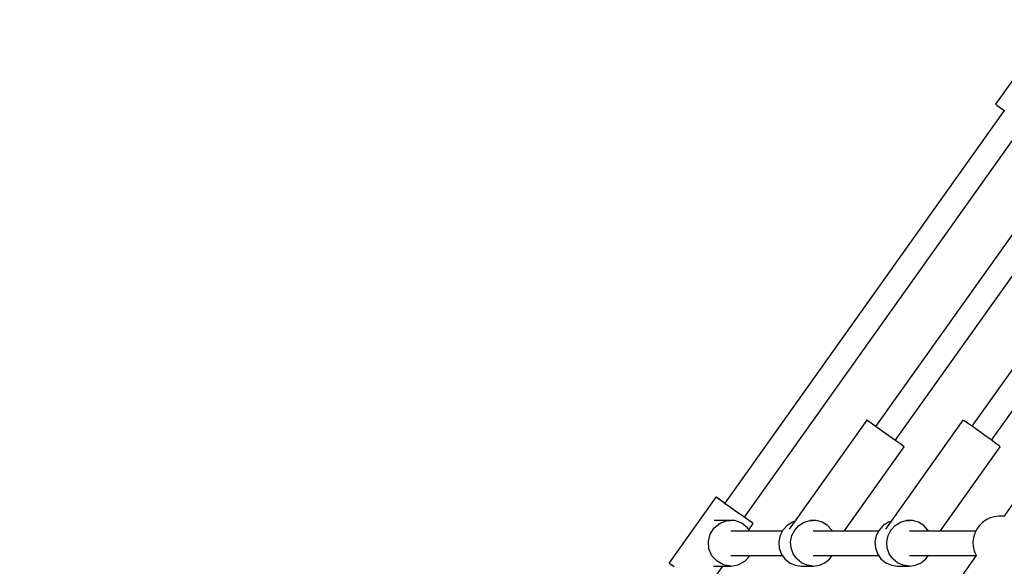
# Model space of a CAD drawing. Units: millimetres. Extents: x 446 to 17346, y -3632 to 17337.
# Drawn here: x 2639 to 3371, y 9183 to 9588 of the extents above; entities that cross this region are included whole.
import ezdxf

# ---------------------------------------------------------------- set-up
doc = ezdxf.new("R2010")
doc.units = ezdxf.units.MM
doc.layers.add('PV-EA387', color=7, linetype='Continuous')

# ---------------------------------------------------------------- blocks, each defined once
blk = doc.blocks.new('*U2')
at = {"layer": 'PV-EA387'}
for p, q in [((-10337.52, 14385.04), (-10372.32, 14336.16)), ((-10281.28, 14349.99), (-10461.33, 14096.96)), ((-10365.8, 14331.46), (-10573.37, 14039.85)), ((-10365.8, 14331.46), (-10573.37, 14039.85)), ((-10446.73, 14086.57), (-10268.79, 14336.62)), ((-10222.89, 14331.8), (-10389.86, 14097.08)), ((-10372.32, 14336.16), (-10372.17, 14336.04)), ((-10372.17, 14336.04), (-10370.96, 14335.16)), ((-10370.96, 14335.16), (-10368.64, 14333.49)), ((-10368.64, 14333.49), (-10365.42, 14331.19)), ((-10558.77, 14029.46), (-10351.19, 14321.06)), ((-10375.25, 14086.69), (-10208.31, 14321.37)), ((-10467.94, 14101.54), (-10525.48, 14020.67)), ((-10467.08, 14100.98), (-10467.94, 14101.54)), ((-10464.65, 14099.29), (-10467.08, 14100.98)), ((-10460.95, 14096.69), (-10464.65, 14099.29)), ((-10396.55, 14101.53), (-10454.07, 14020.67)), ((-10395.66, 14101.02), (-10396.55, 14101.53)), ((-10393.2, 14099.38), (-10395.66, 14101.02)), ((-10389.48, 14096.82), (-10393.2, 14099.38)), ((-10384.93, 14093.63), (-10389.48, 14096.82)), ((-10456.42, 14093.49), (-10460.95, 14096.69)), ((-10451.61, 14090.06), (-10456.42, 14093.49)), ((-10447.1, 14086.84), (-10451.61, 14090.06)), ((-10380.12, 14090.21), (-10384.93, 14093.63)), ((-10375.62, 14086.96), (-10380.12, 14090.21)), ((-10443.43, 14084.19), (-10447.1, 14086.84)), ((-10441.05, 14082.45), (-10443.43, 14084.19)), ((-10440.23, 14081.83), (-10441.05, 14082.45)), ((-10371.98, 14084.29), (-10375.62, 14086.96)), ((-10369.62, 14082.5), (-10371.98, 14084.29)), ((-10368.85, 14081.82), (-10369.62, 14082.5)), ((-10484.79, 14019.21), (-10440.23, 14081.83)), ((-10413.39, 14019.2), (-10368.85, 14081.82)), ((-10579.92, 14044.51), (-10614.71, 13995.63)), ((-10579.77, 14044.39), (-10579.92, 14044.51)), ((-10579.76, 14044.41), (-10579.92, 14044.51)), ((-10578.56, 14043.51), (-10579.77, 14044.39)), ((-10578.53, 14043.56), (-10579.76, 14044.41)), ((-10576.25, 14041.85), (-10578.56, 14043.51)), ((-10576.2, 14041.91), (-10578.53, 14043.56)), ((-10573.02, 14039.54), (-10576.25, 14041.85)), ((-10573.34, 14039.89), (-10576.2, 14041.91)), ((-10569.19, 14036.8), (-10573.02, 14039.54)), ((-10359.16, 14039.85), (-10366.12, 14030.07)), ((-10565.07, 14033.87), (-10569.19, 14036.8)), ((-10561.04, 14031), (-10565.07, 14033.87)), ((-10557.46, 14028.47), (-10561.04, 14031)), ((-10568.76, 14027.21), (-10581.24, 14027.21)), ((-10581.13, 14021.73), (-10576.76, 14025.16)), ((-10576.76, 14025.16), (-10571.53, 14026.98)), ((-10571.53, 14026.98), (-10568.76, 14027.21)), ((-10565.99, 14026.98), (-10568.76, 14027.21)), ((-10560.76, 14025.16), (-10565.99, 14026.98)), ((-10556.39, 14021.72), (-10560.76, 14025.16)), ((-10557.41, 14028.54), (-10558.74, 14029.5)), ((-10554.65, 14026.48), (-10557.46, 14028.47)), ((-10554.61, 14026.53), (-10557.41, 14028.54)), ((-10555.45, 14020.26), (-10552.22, 14024.79)), ((-10552.85, 14025.22), (-10554.65, 14026.48)), ((-10552.82, 14025.25), (-10554.61, 14026.53)), ((-10552.22, 14024.79), (-10552.85, 14025.22)), ((-10552.22, 14024.79), (-10552.82, 14025.25)), ((-10523.17, 14025.8), (-10527.08, 14023.4)), ((-10521.49, 14026.28), (-10523.17, 14025.8)), ((-10518.26, 14023.4), (-10514.35, 14025.8)), ((-10514.35, 14025.8), (-10509.94, 14027.05)), ((-10509.94, 14027.05), (-10507.65, 14027.21)), ((-10507.65, 14027.21), (-10509.86, 14027.21)), ((-10505.36, 14027.05), (-10507.65, 14027.21)), ((-10500.95, 14025.8), (-10505.36, 14027.05)), ((-10497.04, 14023.39), (-10500.95, 14025.8)), ((-10451.77, 14025.8), (-10455.68, 14023.39)), ((-10450.09, 14026.27), (-10451.77, 14025.8)), ((-10446.86, 14023.39), (-10442.95, 14025.8)), ((-10442.95, 14025.8), (-10438.54, 14027.05)), ((-10438.54, 14027.05), (-10436.25, 14027.2)), ((-10436.25, 14027.2), (-10438.49, 14027.2)), ((-10433.96, 14027.05), (-10436.25, 14027.2)), ((-10429.55, 14025.8), (-10433.96, 14027.05)), ((-10425.63, 14023.39), (-10429.55, 14025.8)), ((-10382.02, 14025.57), (-10384.35, 14023.23)), ((-10379.34, 14027.49), (-10382.02, 14025.57)), ((-10376.37, 14028.95), (-10379.34, 14027.49)), ((-10373.21, 14029.9), (-10376.37, 14028.95)), ((-10369.93, 14030.31), (-10373.21, 14029.9)), ((-10366.63, 14030.18), (-10369.93, 14030.31)), ((-10365.99, 14030.04), (-10366.63, 14030.18)), ((-10585.52, 14011.62), (-10584.16, 14017.04)), ((-10584.16, 14017.04), (-10581.13, 14021.73)), ((-10530.62, 14019.21), (-10568.76, 14019.21)), ((-10554.77, 14019.21), (-10556.39, 14021.72)), ((-10530.21, 14020.01), (-10532.32, 14015.9)), ((-10527.08, 14023.4), (-10530.21, 14020.01)), ((-10523.5, 14015.9), (-10521.39, 14020.01)), ((-10521.39, 14020.01), (-10518.26, 14023.4)), ((-10459.22, 14019.2), (-10507.65, 14019.21)), ((-10493.91, 14020.01), (-10497.04, 14023.39)), ((-10493.5, 14019.21), (-10493.91, 14020.01)), ((-10458.81, 14020.01), (-10460.91, 14015.9)), ((-10455.68, 14023.39), (-10458.81, 14020.01)), ((-10452.09, 14015.9), (-10449.98, 14020.01)), ((-10449.98, 14020.01), (-10446.86, 14023.39)), ((-10386.92, 14019.2), (-10436.25, 14019.2)), ((-10422.51, 14020.01), (-10425.63, 14023.39)), ((-10422.1, 14019.2), (-10422.51, 14020.01)), ((-10387.72, 14017.57), (-10388.65, 14014.4)), ((-10386.27, 14020.54), (-10387.72, 14017.57)), ((-10384.35, 14023.23), (-10386.27, 14020.54)), ((-10585.06, 14006.04), (-10585.52, 14011.62)), ((-10532.32, 14015.9), (-10533.25, 14011.37)), ((-10533.25, 14011.37), (-10532.94, 14006.75)), ((-10524.43, 14011.37), (-10523.5, 14015.9)), ((-10524.12, 14006.75), (-10524.43, 14011.37)), ((-10460.91, 14015.9), (-10461.84, 14011.37)), ((-10461.84, 14011.37), (-10461.53, 14006.75)), ((-10453.02, 14011.36), (-10452.09, 14015.9)), ((-10452.71, 14006.75), (-10453.02, 14011.36)), ((-10388.65, 14014.4), (-10389.06, 14011.13)), ((-10389.06, 14011.13), (-10388.92, 14007.83)), ((-10582.84, 14000.91), (-10585.06, 14006.04)), ((-10532.94, 14006.75), (-10531.4, 14002.39)), ((-10531.4, 14002.39), (-10528.76, 13998.61)), ((-10522.58, 14002.39), (-10524.12, 14006.75)), ((-10519.94, 13998.61), (-10522.58, 14002.39)), ((-10461.53, 14006.75), (-10460, 14002.38)), ((-10460, 14002.38), (-10457.36, 13998.6)), ((-10451.18, 14002.38), (-10452.71, 14006.75)), ((-10448.54, 13998.6), (-10451.18, 14002.38)), ((-10388.92, 14007.83), (-10388.24, 14004.59)), ((-10388.24, 14004.59), (-10387.03, 14001.52)), ((-10614.71, 13995.63), (-10614.56, 13995.51)), ((-10614.56, 13995.51), (-10613.36, 13994.63)), ((-10613.36, 13994.63), (-10611.04, 13992.97)), ((-10579.09, 13996.8), (-10582.84, 14000.91)), ((-10574.22, 13994.13), (-10579.09, 13996.8)), ((-10568.77, 14001.21), (-10530.58, 14001.21)), ((-10563.3, 13994.13), (-10558.44, 13996.79)), ((-10558.44, 13996.79), (-10554.69, 14000.91)), ((-10554.69, 14000.91), (-10554.55, 14001.21)), ((-10528.76, 13998.61), (-10525.21, 13995.68)), ((-10525.21, 13995.68), (-10521.01, 13993.84)), ((-10516.39, 13995.68), (-10519.94, 13998.61)), ((-10512.19, 13993.84), (-10516.39, 13995.68)), ((-10507.65, 14001.21), (-10459.18, 14001.2)), ((-10503.12, 13993.84), (-10498.92, 13995.68)), ((-10498.92, 13995.68), (-10495.36, 13998.6)), ((-10495.36, 13998.6), (-10493.55, 14001.21)), ((-10457.36, 13998.6), (-10453.81, 13995.68)), ((-10453.81, 13995.68), (-10449.61, 13993.83)), ((-10444.98, 13995.68), (-10448.54, 13998.6)), ((-10440.78, 13993.83), (-10444.98, 13995.68)), ((-10436.25, 14001.2), (-10386.84, 14001.2)), ((-10431.71, 13993.83), (-10427.51, 13995.68)), ((-10427.51, 13995.68), (-10423.96, 13998.6)), ((-10423.96, 13998.6), (-10422.14, 14001.2)), ((-10386.74, 14001.07), (-10402.1, 13979.41)), ((-10387.03, 14001.52), (-10386.76, 14001.06)), ((-10587.02, 13975.91), (-10574.7, 13993.21)), ((-10581.62, 13993.21), (-10568.76, 13993.21)), ((-10568.76, 13993.21), (-10574.22, 13994.13)), ((-10568.76, 13993.21), (-10563.3, 13994.13)), ((-10521.01, 13993.84), (-10516.47, 13993.21)), ((-10516.47, 13993.21), (-10507.65, 13993.21)), ((-10507.65, 13993.21), (-10512.19, 13993.84)), ((-10507.65, 13993.21), (-10503.12, 13993.84)), ((-10449.61, 13993.83), (-10445.07, 13993.2)), ((-10445.07, 13993.2), (-10436.25, 13993.2)), ((-10436.25, 13993.2), (-10440.78, 13993.83)), ((-10436.25, 13993.2), (-10431.71, 13993.83))]:
    blk.add_line(p, q, dxfattribs=at)
blk = doc.blocks.new('IVO')
blk.add_circle((8895.94, 8886.97), 8450)
at = {"layer": 'PV-EA387'}
blk.add_blockref('*U2', (13736.34, -4810.4), dxfattribs=at)

msp = doc.modelspace()

# ---------------------------------------------------------------- block references
msp.add_blockref('IVO', (0, 0))

doc.saveas('drawing.dxf')
